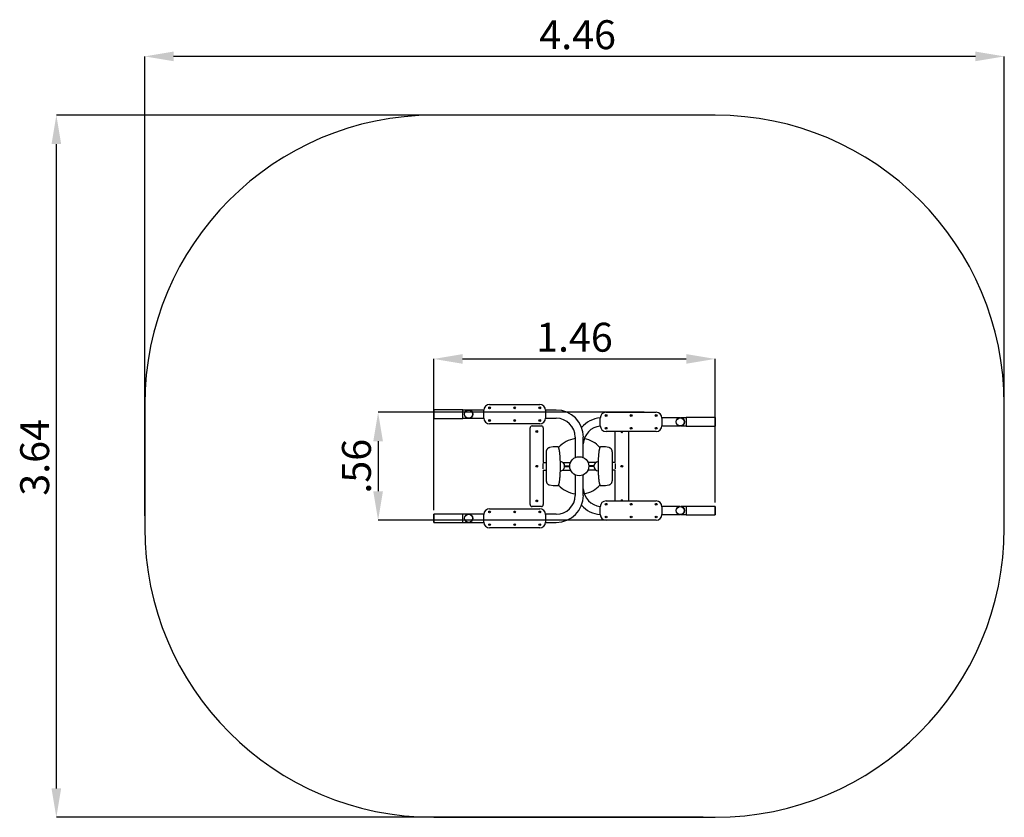
# Model space of a CAD drawing. Units: millimetres. Extents: x 2.48 to 7.59, y 2.99 to 7.12.
import ezdxf

# ---------------------------------------------------------------- set-up
doc = ezdxf.new("R2010")
doc.units = ezdxf.units.MM
doc.header["$LTSCALE"] = 50
doc.header["$PDSIZE"] = -1
doc.linetypes.add('SLD-Сплошная', pattern=[0])
doc.layers.add('ПРИМЕЧАНИЯ', color=7, linetype='SLD-Сплошная')
doc.styles.add('SLDTEXTSTYLE1', font='isocpeui_0.ttf')
doc.dimstyles.new('SLDDIMSTYLE4', dxfattribs={"dimtxt": 0.15, "dimasz": 0.15, "dimexe": 0, "dimexo": 0.0625, "dimgap": 0.0375, "dimtad": 2, "dimrnd": 1e-09, "dimzin": 12, "dimdsep": 46, "dimtxsty": 'SLDTEXTSTYLE1', "dimsah": 1, "dimcen": 0.09, "dimadec": 0, "dimazin": 3, "dimtfac": 1, "dimtdec": 3, "dimtofl": 0, "dimtmove": 0, "dimatfit": 3, "dimfxl": 1, "dimfrac": 2, "dimtolj": 1, "dimtzin": 12, "dimarcsym": 0})

# ---------------------------------------------------------------- blocks, each defined once
blk = doc.blocks.new('_D_6')
at = {"layer": 'Defpoints', "color": 0, "transparency": 16777216}
for p in [(2.6736, 6.6293), (6.0912, 6.6293), (6.0912, 2.9893)]:
    blk.add_point(p, dxfattribs=at)
at = {"layer": 'ПРИМЕЧАНИЯ', "color": 0, "lineweight": -2, "transparency": 16777216}
for p, q in [((6.0287, 6.6293), (2.6736, 6.6293)), ((2.6736, 3.1393), (2.6736, 6.4793)), ((6.0287, 2.9893), (2.6736, 2.9893))]:
    blk.add_line(p, q, dxfattribs=at)
at = {"layer": 'ПРИМЕЧАНИЯ', "color": 0, "transparency": 16777216}
for points in [[(2.6486, 6.4793), (2.6986, 6.4793), (2.6736, 6.6293)], [(2.6486, 3.1393), (2.6986, 3.1393), (2.6736, 2.9893)]]:
    blk.add_solid(points, dxfattribs=at)
at = {"layer": 'ПРИМЕЧАНИЯ', "color": 0, "transparency": 16777216, "insert": (2.4861, 4.8553), "char_height": 0.15, "attachment_point": 2, "rotation": 90, "style": 'SLDTEXTSTYLE1'}
blk.add_mtext('\\A1;3.64', dxfattribs=at)
blk = doc.blocks.new('_D_7')
at = {"layer": 'Defpoints', "color": 0, "transparency": 16777216}
for p in [(3.1319, 6.9342), (3.1319, 4.4893), (7.5912, 4.4893)]:
    blk.add_point(p, dxfattribs=at)
at = {"layer": 'ПРИМЕЧАНИЯ', "color": 0, "lineweight": -2, "transparency": 16777216}
for p, q in [((3.1319, 4.5518), (3.1319, 6.9342)), ((7.4412, 6.9342), (3.2819, 6.9342)), ((7.5912, 4.5518), (7.5912, 6.9342))]:
    blk.add_line(p, q, dxfattribs=at)
at = {"layer": 'ПРИМЕЧАНИЯ', "color": 0, "transparency": 16777216}
for points in [[(3.2819, 6.9592), (3.2819, 6.9092), (3.1319, 6.9342)], [(7.4412, 6.9592), (7.4412, 6.9092), (7.5912, 6.9342)]]:
    blk.add_solid(points, dxfattribs=at)
at = {"layer": 'ПРИМЕЧАНИЯ', "color": 0, "transparency": 16777216, "insert": (5.3778, 7.1217), "char_height": 0.15, "attachment_point": 2, "style": 'SLDTEXTSTYLE1'}
blk.add_mtext('\\A1;4.46', dxfattribs=at)
blk = doc.blocks.new('*D11')
at = {"layer": 'Defpoints', "color": 0, "transparency": 16777216}
for p in [(6.0912, 5.3657), (6.0912, 4.559), (4.6312, 4.519)]:
    blk.add_point(p, dxfattribs=at)
at = {"layer": 'ПРИМЕЧАНИЯ', "color": 0, "lineweight": -2, "transparency": 16777216}
for p, q in [((4.6312, 4.5815), (4.6312, 5.3657)), ((4.7812, 5.3657), (5.9412, 5.3657)), ((6.0912, 4.6215), (6.0912, 5.3657))]:
    blk.add_line(p, q, dxfattribs=at)
at = {"layer": 'ПРИМЕЧАНИЯ', "color": 0, "transparency": 16777216}
for points in [[(4.7812, 5.3907), (4.7812, 5.3407), (4.6312, 5.3657)], [(5.9412, 5.3907), (5.9412, 5.3407), (6.0912, 5.3657)]]:
    blk.add_solid(points, dxfattribs=at)
at = {"layer": 'ПРИМЕЧАНИЯ', "color": 0, "transparency": 16777216, "insert": (5.3612, 5.4782), "char_height": 0.15, "attachment_point": 5, "style": 'SLDTEXTSTYLE1'}
blk.add_mtext('\\A1;1.46', dxfattribs=at)
blk = doc.blocks.new('*D12')
at = {"layer": 'Defpoints', "color": 0, "transparency": 16777216}
for p in [(5.7852, 5.0893), (4.3428, 4.5293), (5.7852, 4.5293)]:
    blk.add_point(p, dxfattribs=at)
at = {"layer": 'ПРИМЕЧАНИЯ', "color": 0, "lineweight": -2, "transparency": 16777216}
for p, q in [((5.7227, 5.0893), (4.3428, 5.0893)), ((4.3428, 4.9393), (4.3428, 4.6793)), ((5.7227, 4.5293), (4.3428, 4.5293))]:
    blk.add_line(p, q, dxfattribs=at)
at = {"layer": 'ПРИМЕЧАНИЯ', "color": 0, "transparency": 16777216}
for points in [[(4.3178, 4.9393), (4.3678, 4.9393), (4.3428, 5.0893)], [(4.3178, 4.6793), (4.3678, 4.6793), (4.3428, 4.5293)]]:
    blk.add_solid(points, dxfattribs=at)
at = {"layer": 'ПРИМЕЧАНИЯ', "color": 0, "transparency": 16777216, "insert": (4.2303, 4.8093), "char_height": 0.15, "attachment_point": 5, "rotation": 90, "style": 'SLDTEXTSTYLE1'}
blk.add_mtext('\\A1;.56', dxfattribs=at)

msp = doc.modelspace()

# ---------------------------------------------------------------- linework, layer by layer
at = {"color": 252, "linetype": 'SLD-Сплошная', "true_color": 0x939598}
for p, q in [((6.0912, 6.6293), (4.6319, 6.6293)), ((3.1319, 5.1293), (3.1319, 4.4893)), ((7.5912, 4.4893), (7.5912, 5.1293)), ((4.6319, 2.9893), (6.0912, 2.9893))]:
    msp.add_line(p, q, dxfattribs=at)
at = {"color": 7, "linetype": 'SLD-Сплошная', "lineweight": 25}
for p, q in [((4.9212, 5.1293), (5.1812, 5.1293)), ((4.6312, 5.0996), (4.6312, 5.0715)), ((4.6312, 5.0715), (4.6312, 5.059)), ((4.7819, 5.1012), (4.6319, 5.1012)), ((4.6319, 5.1001), (4.6319, 5.1012)), ((4.6319, 5.0574), (4.6319, 5.1001)), ((4.6319, 5.0574), (4.7819, 5.0574)), ((4.7819, 5.1001), (4.7819, 5.1012)), ((4.8065, 5.1004), (4.7819, 5.1004)), ((4.7819, 5.0574), (4.7819, 5.1001)), ((4.7819, 5.0581), (4.8065, 5.0581)), ((4.816, 5.1004), (4.8083, 5.1004)), ((4.8083, 5.0581), (4.816, 5.0581)), ((4.8912, 5.1004), (4.8179, 5.1004)), ((4.8179, 5.0581), (4.8912, 5.0581)), ((4.8912, 5.0793), (4.8912, 5.0993)), ((4.8912, 5.0593), (4.8912, 5.0793)), ((5.2672, 5.1004), (5.2111, 5.1004)), ((5.2111, 5.0581), (5.2672, 5.0581)), ((5.2112, 5.0993), (5.2112, 5.0793)), ((5.2112, 5.0793), (5.2112, 5.0593)), ((5.4952, 5.0393), (5.4952, 5.0593)), ((5.5252, 5.0893), (5.7852, 5.0893)), ((5.904, 5.0603), (5.8152, 5.0603)), ((5.8152, 5.0593), (5.8152, 5.0393)), ((5.9077, 5.0603), (5.9056, 5.0603)), ((5.9148, 5.0603), (5.9127, 5.0603)), ((5.9405, 5.0603), (5.9164, 5.0603)), ((6.0905, 5.0612), (5.9405, 5.0612)), ((5.9405, 5.0612), (5.9405, 5.0174)), ((6.0905, 5.0612), (6.0905, 5.0174)), ((6.0912, 5.0573), (6.0912, 5.0596)), ((6.0912, 5.019), (6.0912, 5.0573)), ((5.1812, 5.0293), (4.9212, 5.0293)), ((5.1315, 4.6103), (5.1315, 5.0083)), ((5.1415, 5.0183), (5.1895, 5.0183)), ((5.1995, 5.0083), (5.1995, 4.8293)), ((5.4952, 5.0193), (5.4952, 5.0393)), ((5.8152, 5.0393), (5.8152, 5.0193)), ((5.8152, 5.0183), (5.904, 5.0183)), ((5.9056, 5.0183), (5.9077, 5.0183)), ((5.9127, 5.0183), (5.9148, 5.0183)), ((5.9164, 5.0183), (5.9405, 5.0183)), ((5.9405, 5.0174), (6.0905, 5.0174)), ((5.365, 4.9603), (5.365, 4.854)), ((5.4073, 4.854), (5.4073, 4.9603)), ((5.7852, 4.9893), (5.5252, 4.9893)), ((5.5729, 4.8293), (5.5729, 4.9893)), ((5.6409, 4.9893), (5.6409, 4.6293)), ((5.2507, 4.9093), (5.2323, 4.906)), ((5.2508, 4.9093), (5.2507, 4.9093)), ((5.2763, 4.9093), (5.2508, 4.9093)), ((5.5216, 4.9093), (5.496, 4.9093)), ((5.5217, 4.9093), (5.5216, 4.9093)), ((5.54, 4.906), (5.5217, 4.9093)), ((5.2138, 4.8693), (5.2138, 4.7493)), ((5.5585, 4.7493), (5.5585, 4.8693)), ((5.1975, 4.8233), (5.1975, 4.7953)), ((5.199, 4.8293), (5.2138, 4.8293)), ((5.2999, 4.8293), (5.3409, 4.8293)), ((5.3104, 4.8113), (5.3367, 4.8113)), ((5.3104, 4.8073), (5.3367, 4.8073)), ((5.473, 4.8293), (5.4314, 4.8293)), ((5.4624, 4.8113), (5.4356, 4.8113)), ((5.4624, 4.8073), (5.4356, 4.8073)), ((5.5733, 4.8293), (5.5585, 4.8293)), ((5.5749, 4.7953), (5.5749, 4.8233)), ((5.199, 4.7893), (5.2138, 4.7893)), ((5.1995, 4.7893), (5.1995, 4.6103)), ((5.2999, 4.7893), (5.3409, 4.7893)), ((5.365, 4.7645), (5.365, 4.6583)), ((5.4073, 4.6583), (5.4073, 4.7645)), ((5.473, 4.7893), (5.4314, 4.7893)), ((5.5733, 4.7893), (5.5585, 4.7893)), ((5.5729, 4.6293), (5.5729, 4.7893)), ((5.2323, 4.7126), (5.2507, 4.7093)), ((5.2507, 4.7093), (5.2508, 4.7093)), ((5.2508, 4.7093), (5.2763, 4.7093)), ((5.496, 4.7093), (5.5216, 4.7093)), ((5.5216, 4.7093), (5.5217, 4.7093)), ((5.5217, 4.7093), (5.54, 4.7126)), ((5.1895, 4.6003), (5.1415, 4.6003)), ((5.4952, 4.5793), (5.4952, 4.5993)), ((5.5252, 4.6293), (5.7852, 4.6293)), ((5.904, 4.6003), (5.8152, 4.6003)), ((5.8152, 4.5993), (5.8152, 4.5793)), ((5.9077, 4.6003), (5.9056, 4.6003)), ((5.9148, 4.6003), (5.9127, 4.6003)), ((5.9405, 4.6003), (5.9164, 4.6003)), ((6.0905, 4.6012), (5.9405, 4.6012)), ((5.9405, 4.6012), (5.9405, 4.5574)), ((6.0905, 4.6012), (6.0905, 4.5574)), ((6.0912, 4.559), (6.0912, 4.5996)), ((4.6312, 4.5596), (4.6312, 4.519)), ((4.7819, 4.5612), (4.6319, 4.5612)), ((4.6319, 4.5185), (4.6319, 4.5612)), ((4.7819, 4.5185), (4.7819, 4.5612)), ((4.8065, 4.5604), (4.7819, 4.5604)), ((4.816, 4.5604), (4.8083, 4.5604)), ((4.8912, 4.5604), (4.8179, 4.5604)), ((4.8912, 4.5393), (4.8912, 4.5593)), ((4.9212, 4.5893), (5.1812, 4.5893)), ((5.2672, 4.5604), (5.2111, 4.5604)), ((5.2112, 4.5593), (5.2112, 4.5393)), ((5.4952, 4.5593), (5.4952, 4.5793)), ((5.8152, 4.5793), (5.8152, 4.5593)), ((5.8152, 4.5583), (5.904, 4.5583)), ((5.9056, 4.5583), (5.9077, 4.5583)), ((5.9127, 4.5583), (5.9148, 4.5583)), ((5.9164, 4.5583), (5.9405, 4.5583)), ((5.9405, 4.5574), (6.0905, 4.5574)), ((4.6319, 4.5174), (4.6319, 4.5185)), ((4.6319, 4.5174), (4.7819, 4.5174)), ((4.7819, 4.5174), (4.7819, 4.5185)), ((4.7819, 4.5181), (4.8065, 4.5181)), ((4.8083, 4.5181), (4.816, 4.5181)), ((4.8179, 4.5181), (4.8912, 4.5181)), ((4.8912, 4.5193), (4.8912, 4.5393)), ((5.2111, 4.5181), (5.2672, 4.5181)), ((5.2112, 4.5393), (5.2112, 4.5193)), ((5.7852, 4.5293), (5.5252, 4.5293)), ((5.1812, 4.4893), (4.9212, 4.4893))]:
    msp.add_line(p, q, dxfattribs=at)
at = {"color": 7, "linetype": 'SLD-Сплошная', "lineweight": 25, "flags": 128}
for points in [[(5.2323, 4.906), (5.2314, 4.9058), (5.23, 4.9054), (5.2286, 4.905), (5.2272, 4.9044), (5.226, 4.9037), (5.2247, 4.903), (5.2236, 4.9022), (5.2225, 4.9013), (5.2215, 4.9004), (5.2206, 4.8994), (5.2198, 4.8984), (5.219, 4.8974), (5.2183, 4.8963), (5.2177, 4.8953), (5.2172, 4.8942), (5.2168, 4.8932), (5.2164, 4.8922), (5.216, 4.8911), (5.2157, 4.8901), (5.2154, 4.8889), (5.2151, 4.8875), (5.2148, 4.8857), (5.2146, 4.8841), (5.2144, 4.8826), (5.2143, 4.8811), (5.2141, 4.8795), (5.214, 4.8779), (5.214, 4.8763), (5.2139, 4.8747), (5.2138, 4.8731), (5.2138, 4.8715), (5.2138, 4.8699), (5.2138, 4.8693)], [(5.2763, 4.7093), (5.2768, 4.7093), (5.2772, 4.7095), (5.2776, 4.7098), (5.2781, 4.7103), (5.2785, 4.7109), (5.279, 4.7116), (5.2794, 4.7124), (5.2798, 4.7134), (5.2802, 4.7145), (5.2806, 4.7157), (5.2811, 4.717), (5.2815, 4.7185), (5.2819, 4.72), (5.2822, 4.7217), (5.2826, 4.7235), (5.283, 4.7254), (5.2834, 4.7275), (5.2837, 4.7296), (5.2841, 4.7318), (5.2844, 4.7342), (5.2847, 4.7366), (5.285, 4.7391), (5.2853, 4.7418), (5.2856, 4.7445), (5.2859, 4.7473), (5.2862, 4.7501), (5.2864, 4.7531), (5.2867, 4.7561), (5.2869, 4.7592), (5.2871, 4.7624), (5.2873, 4.7656), (5.2875, 4.7689), (5.2877, 4.7722), (5.2878, 4.7756), (5.288, 4.779), (5.2881, 4.7825), (5.2882, 4.786), (5.2883, 4.7895), (5.2884, 4.7931), (5.2884, 4.7967), (5.2885, 4.8003), (5.2885, 4.8039), (5.2885, 4.8075), (5.2885, 4.8111), (5.2885, 4.8147), (5.2885, 4.8183), (5.2884, 4.8219), (5.2884, 4.8255), (5.2883, 4.829), (5.2882, 4.8326), (5.2881, 4.8361), (5.288, 4.8395), (5.2878, 4.843), (5.2877, 4.8464), (5.2875, 4.8497), (5.2873, 4.853), (5.2871, 4.8562), (5.2869, 4.8594), (5.2867, 4.8625), (5.2864, 4.8655), (5.2862, 4.8684), (5.2859, 4.8713), (5.2856, 4.8741), (5.2853, 4.8768), (5.285, 4.8794), (5.2847, 4.882), (5.2844, 4.8844), (5.2841, 4.8868), (5.2837, 4.889), (5.2834, 4.8911), (5.283, 4.8931), (5.2826, 4.8951), (5.2822, 4.8969), (5.2819, 4.8986), (5.2815, 4.9001), (5.2811, 4.9016), (5.2806, 4.9029), (5.2802, 4.9041), (5.2798, 4.9052), (5.2794, 4.9062), (5.279, 4.907), (5.2785, 4.9077), (5.2781, 4.9083), (5.2776, 4.9087), (5.2772, 4.909), (5.2768, 4.9092), (5.2763, 4.9093)], [(5.496, 4.9093), (5.4956, 4.9092), (5.4951, 4.909), (5.4947, 4.9087), (5.4943, 4.9083), (5.4938, 4.9077), (5.4934, 4.907), (5.493, 4.9062), (5.4925, 4.9052), (5.4921, 4.9041), (5.4917, 4.9029), (5.4913, 4.9016), (5.4909, 4.9001), (5.4905, 4.8986), (5.4901, 4.8969), (5.4897, 4.8951), (5.4893, 4.8931), (5.489, 4.8911), (5.4886, 4.889), (5.4883, 4.8868), (5.4879, 4.8844), (5.4876, 4.882), (5.4873, 4.8794), (5.487, 4.8768), (5.4867, 4.8741), (5.4864, 4.8713), (5.4862, 4.8684), (5.4859, 4.8655), (5.4857, 4.8625), (5.4854, 4.8594), (5.4852, 4.8562), (5.485, 4.853), (5.4848, 4.8497), (5.4847, 4.8464), (5.4845, 4.843), (5.4844, 4.8395), (5.4842, 4.8361), (5.4841, 4.8326), (5.484, 4.829), (5.484, 4.8255), (5.4839, 4.8219), (5.4838, 4.8183), (5.4838, 4.8147), (5.4838, 4.8111), (5.4838, 4.8075), (5.4838, 4.8039), (5.4838, 4.8003), (5.4839, 4.7967), (5.484, 4.7931), (5.484, 4.7895), (5.4841, 4.786), (5.4842, 4.7825), (5.4844, 4.779), (5.4845, 4.7756), (5.4847, 4.7722), (5.4848, 4.7689), (5.485, 4.7656), (5.4852, 4.7624), (5.4854, 4.7592), (5.4857, 4.7561), (5.4859, 4.7531), (5.4862, 4.7501), (5.4864, 4.7473), (5.4867, 4.7445), (5.487, 4.7418), (5.4873, 4.7391), (5.4876, 4.7366), (5.4879, 4.7342), (5.4883, 4.7318), (5.4886, 4.7296), (5.489, 4.7275), (5.4893, 4.7254), (5.4897, 4.7235), (5.4901, 4.7217), (5.4905, 4.72), (5.4909, 4.7185), (5.4913, 4.717), (5.4917, 4.7157), (5.4921, 4.7145), (5.4925, 4.7134), (5.493, 4.7124), (5.4934, 4.7116), (5.4938, 4.7109), (5.4943, 4.7103), (5.4947, 4.7098), (5.4951, 4.7095), (5.4956, 4.7093), (5.496, 4.7093)], [(5.5585, 4.8693), (5.5585, 4.8701), (5.5585, 4.8717), (5.5585, 4.8733), (5.5584, 4.8749), (5.5584, 4.8765), (5.5583, 4.878), (5.5582, 4.8795), (5.5581, 4.8811), (5.5579, 4.8826), (5.5577, 4.8841), (5.5575, 4.8857), (5.5572, 4.8874), (5.5569, 4.889), (5.5566, 4.8903), (5.5562, 4.8914), (5.5558, 4.8925), (5.5554, 4.8936), (5.5549, 4.8947), (5.5543, 4.8958), (5.5536, 4.8969), (5.5529, 4.898), (5.552, 4.8991), (5.5511, 4.9001), (5.5501, 4.9011), (5.549, 4.902), (5.5478, 4.9028), (5.5466, 4.9036), (5.5454, 4.9043), (5.544, 4.9049), (5.5427, 4.9054), (5.5411, 4.9058), (5.54, 4.906)], [(5.2138, 4.7493), (5.2138, 4.7484), (5.2138, 4.7468), (5.2139, 4.7452), (5.2139, 4.7437), (5.214, 4.7421), (5.214, 4.7406), (5.2142, 4.739), (5.2143, 4.7375), (5.2144, 4.736), (5.2146, 4.7345), (5.2148, 4.7329), (5.2151, 4.7311), (5.2155, 4.7295), (5.2158, 4.7283), (5.2161, 4.7272), (5.2165, 4.7261), (5.2169, 4.725), (5.2174, 4.7239), (5.218, 4.7228), (5.2187, 4.7217), (5.2194, 4.7206), (5.2203, 4.7195), (5.2212, 4.7185), (5.2222, 4.7175), (5.2233, 4.7166), (5.2245, 4.7157), (5.2257, 4.715), (5.227, 4.7143), (5.2283, 4.7137), (5.2297, 4.7132), (5.2312, 4.7128), (5.2323, 4.7126)], [(5.54, 4.7126), (5.541, 4.7127), (5.5424, 4.7131), (5.5438, 4.7136), (5.5451, 4.7142), (5.5464, 4.7148), (5.5476, 4.7156), (5.5487, 4.7164), (5.5498, 4.7173), (5.5508, 4.7182), (5.5517, 4.7192), (5.5526, 4.7202), (5.5533, 4.7212), (5.554, 4.7223), (5.5546, 4.7233), (5.5551, 4.7243), (5.5556, 4.7254), (5.556, 4.7264), (5.5563, 4.7274), (5.5566, 4.7285), (5.5569, 4.7297), (5.5572, 4.7311), (5.5575, 4.7329), (5.5577, 4.7345), (5.5579, 4.736), (5.5581, 4.7375), (5.5582, 4.7391), (5.5583, 4.7407), (5.5584, 4.7422), (5.5584, 4.7438), (5.5585, 4.7454), (5.5585, 4.747), (5.5585, 4.7486), (5.5585, 4.7493)]]:
    msp.add_lwpolyline(points, dxfattribs=at)
at = {"color": 7, "linetype": 'SLD-Сплошная', "lineweight": 25}
for centre, radius in [((4.9212, 5.1123), 0.0047), ((4.9212, 5.1123), 0.00468), ((4.9212, 5.1123), 0.00218), ((4.9212, 5.1123), 0.00145), ((4.9212, 5.1123), 0.00132), ((5.0512, 5.1123), 0.0047), ((5.0512, 5.1123), 0.00468), ((5.0512, 5.1123), 0.00218), ((5.0512, 5.1123), 0.00145), ((5.0512, 5.1123), 0.00132), ((5.1812, 5.1123), 0.0047), ((5.1812, 5.1123), 0.00468), ((5.1812, 5.1123), 0.00218), ((5.1812, 5.1123), 0.00145), ((5.1812, 5.1123), 0.00133), ((4.8122, 5.0793), 0.0219), ((4.8122, 5.0793), 0.0215), ((4.8122, 5.0793), 0.0211), ((4.8122, 5.0793), 0.021), ((5.5252, 5.0723), 0.0047), ((5.5252, 5.0723), 0.00468), ((5.5252, 5.0723), 0.00218), ((5.5252, 5.0723), 0.00145), ((5.5252, 5.0723), 0.00132), ((5.6552, 5.0723), 0.0047), ((5.6552, 5.0723), 0.00468), ((5.6552, 5.0723), 0.00218), ((5.6552, 5.0723), 0.00145), ((5.6552, 5.0723), 0.00133), ((5.7852, 5.0723), 0.0047), ((5.7852, 5.0723), 0.00468), ((5.7852, 5.0723), 0.00218), ((5.7852, 5.0723), 0.00145), ((5.7852, 5.0723), 0.00132), ((5.9102, 5.0393), 0.0219), ((5.9102, 5.0393), 0.0215), ((5.9102, 5.0393), 0.0212), ((5.9102, 5.0393), 0.021), ((4.9212, 5.0463), 0.0047), ((4.9212, 5.0463), 0.00468), ((4.9212, 5.0463), 0.00218), ((4.9212, 5.0463), 0.00145), ((4.9212, 5.0463), 0.00132), ((5.0512, 5.0463), 0.0047), ((5.0512, 5.0463), 0.00468), ((5.0512, 5.0463), 0.00218), ((5.0512, 5.0463), 0.00145), ((5.0512, 5.0463), 0.00133), ((5.1812, 5.0463), 0.0047), ((5.1812, 5.0463), 0.00468), ((5.1812, 5.0463), 0.00218), ((5.1812, 5.0463), 0.00145), ((5.1812, 5.0463), 0.00133), ((5.5252, 5.0063), 0.0047), ((5.5252, 5.0063), 0.00468), ((5.5252, 5.0063), 0.00218), ((5.5252, 5.0063), 0.00145), ((5.5252, 5.0063), 0.00132), ((5.6552, 5.0063), 0.0047), ((5.6552, 5.0063), 0.00468), ((5.6552, 5.0063), 0.00218), ((5.6552, 5.0063), 0.00145), ((5.6552, 5.0063), 0.00133), ((5.7852, 5.0063), 0.0047), ((5.7852, 5.0063), 0.00468), ((5.7852, 5.0063), 0.00218), ((5.7852, 5.0063), 0.00145), ((5.7852, 5.0063), 0.00132), ((5.1655, 4.9893), 0.0047), ((5.1655, 4.9893), 0.00468), ((5.1655, 4.9893), 0.00218), ((5.1655, 4.9893), 0.00145), ((5.1655, 4.9893), 0.00133), ((5.3862, 4.8093), 0.0495), ((5.1655, 4.8093), 0.0047), ((5.1655, 4.8093), 0.00468), ((5.1655, 4.8093), 0.00218), ((5.1655, 4.8093), 0.00145), ((5.1655, 4.8093), 0.00133), ((5.6069, 4.8093), 0.0047), ((5.6069, 4.8093), 0.00468), ((5.6069, 4.8093), 0.00218), ((5.6069, 4.8093), 0.00145), ((5.6069, 4.8093), 0.00132), ((5.1655, 4.6293), 0.0047), ((5.1655, 4.6293), 0.00468), ((5.1655, 4.6293), 0.00218), ((5.1655, 4.6293), 0.00145), ((5.1655, 4.6293), 0.00133), ((5.5252, 4.6123), 0.0047), ((5.5252, 4.6123), 0.00468), ((5.5252, 4.6123), 0.00218), ((5.5252, 4.6123), 0.00145), ((5.5252, 4.6123), 0.00133), ((5.6552, 4.6123), 0.0047), ((5.6552, 4.6123), 0.00468), ((5.6552, 4.6123), 0.00218), ((5.6552, 4.6123), 0.00145), ((5.6552, 4.6123), 0.00132), ((5.7852, 4.6123), 0.0047), ((5.7852, 4.6123), 0.00468), ((5.7852, 4.6123), 0.00218), ((5.7852, 4.6123), 0.00145), ((5.7852, 4.6123), 0.00133), ((5.9102, 4.5793), 0.0219), ((5.9102, 4.5793), 0.0215), ((5.9102, 4.5793), 0.0212), ((5.9102, 4.5793), 0.021), ((4.8122, 4.5393), 0.0219), ((4.8122, 4.5393), 0.0215), ((4.8122, 4.5393), 0.0211), ((4.8122, 4.5393), 0.021), ((4.9212, 4.5723), 0.0047), ((4.9212, 4.5723), 0.00468), ((4.9212, 4.5723), 0.00218), ((4.9212, 4.5723), 0.00145), ((4.9212, 4.5723), 0.00133), ((5.0512, 4.5723), 0.0047), ((5.0512, 4.5723), 0.00468), ((5.0512, 4.5723), 0.00218), ((5.0512, 4.5723), 0.00145), ((5.0512, 4.5723), 0.00133), ((5.1812, 4.5723), 0.0047), ((5.1812, 4.5723), 0.00468), ((5.1812, 4.5723), 0.00218), ((5.1812, 4.5723), 0.00145), ((5.1812, 4.5723), 0.00132), ((5.5252, 4.5463), 0.0047), ((5.5252, 4.5463), 0.00468), ((5.5252, 4.5463), 0.00218), ((5.5252, 4.5463), 0.00145), ((5.5252, 4.5463), 0.00133), ((5.6552, 4.5463), 0.0047), ((5.6552, 4.5463), 0.00468), ((5.6552, 4.5463), 0.00218), ((5.6552, 4.5463), 0.00145), ((5.6552, 4.5463), 0.00133), ((5.7852, 4.5463), 0.0047), ((5.7852, 4.5463), 0.00468), ((5.7852, 4.5463), 0.00218), ((5.7852, 4.5463), 0.00145), ((5.7852, 4.5463), 0.00132), ((4.9212, 4.5063), 0.0047), ((4.9212, 4.5063), 0.00468), ((4.9212, 4.5063), 0.00218), ((4.9212, 4.5063), 0.00145), ((4.9212, 4.5063), 0.00133), ((5.0512, 4.5063), 0.0047), ((5.0512, 4.5063), 0.00468), ((5.0512, 4.5063), 0.00218), ((5.0512, 4.5063), 0.00145), ((5.0512, 4.5063), 0.00132), ((5.1812, 4.5063), 0.0047), ((5.1812, 4.5063), 0.00468), ((5.1812, 4.5063), 0.00218), ((5.1812, 4.5063), 0.00145), ((5.1812, 4.5063), 0.00133)]:
    msp.add_circle(centre, radius, dxfattribs=at)
at = {"color": 252, "linetype": 'SLD-Сплошная', "true_color": 0x939598}
for centre, start, end in [((4.6319, 5.1293), 90, 180), ((6.0912, 5.1293), 0, 90), ((4.6319, 4.4893), 180, 270), ((6.0912, 4.4893), 270, 0)]:
    msp.add_arc(centre, 1.5, start, end, dxfattribs=at)
at = {"color": 7, "linetype": 'SLD-Сплошная', "lineweight": 25}
for centre, radius, start, end in [((4.9212, 5.0993), 0.03, 90, 180), ((5.1812, 5.0993), 0.03, 0, 90), ((4.6319, 5.0996), 0.0007, 90, 180), ((4.6319, 5.059), 0.0007, 180, 270), ((4.9212, 5.0593), 0.03, 180, 270), ((5.1812, 5.0593), 0.03, 270, 0), ((5.2672, 4.9603), 0.1402, 0, 90), ((5.2672, 4.9603), 0.0978, 0, 90), ((5.5052, 4.9203), 0.14, 94.0932, 139.9224), ((5.5252, 5.0593), 0.03, 90, 180), ((5.7852, 5.0593), 0.03, 0, 90), ((6.0905, 5.0596), 0.0007, 360, 90), ((5.1415, 5.0083), 0.01, 90, 180), ((5.1895, 5.0083), 0.01, 0, 90), ((5.5052, 4.9203), 0.098, 95.8344, 176.8295), ((5.5252, 5.0193), 0.03, 180, 270), ((5.7852, 5.0193), 0.03, 270, 0), ((6.0905, 5.019), 0.0007, 270, 0), ((5.6069, 4.9893), 0.0047, 180, 265.6738), ((5.6069, 4.9893), 0.00468, 180, 265.6738), ((5.6069, 4.9893), 0.00218, 180, 265.6738), ((5.6069, 4.9893), 0.00145, 180, 0), ((5.6069, 4.9893), 0.00133, 180, 0), ((5.6069, 4.9893), 0.0047, 265.6738, 0), ((5.6069, 4.9893), 0.00468, 265.6738, 0), ((5.6069, 4.9893), 0.00218, 265.6738, 0), ((5.3862, 4.8093), 0.145, 98.3872, 137.6643), ((5.3862, 4.8093), 0.145, 42.3357, 79.5753), ((5.2865, 4.8093), 0.024, 314.9707, 85.9822), ((5.4863, 4.8093), 0.024, 95.2366, 264.7634), ((5.2867, 4.809), 0.0237, 273.6858, 315.1193), ((5.3862, 4.8093), 0.145, 222.3357, 261.6128), ((5.3862, 4.8093), 0.145, 280.4247, 317.6643), ((5.2672, 4.6583), 0.0979, 270, 0), ((5.2672, 4.6583), 0.1402, 270, 0), ((5.5052, 4.6983), 0.098, 183.1705, 264.1656), ((5.1415, 4.6103), 0.01, 180, 270), ((5.1895, 4.6103), 0.01, 270, 0), ((5.5052, 4.6983), 0.14, 220.0776, 265.9068), ((5.5252, 4.5993), 0.03, 90, 180), ((5.6069, 4.6293), 0.0047, 0, 180), ((5.6069, 4.6293), 0.00468, 62.362, 180), ((5.6069, 4.6293), 0.00218, 62.362, 180), ((5.6069, 4.6293), 0.00145, 0, 180), ((5.6069, 4.6293), 0.00133, 0, 180), ((5.6069, 4.6293), 0.00218, 0, 62.362), ((5.6069, 4.6293), 0.00468, 0, 62.362), ((5.7852, 4.5993), 0.03, 0, 90), ((6.0905, 4.5996), 0.0007, 0, 90), ((4.6319, 4.5596), 0.0007, 90, 180), ((4.9212, 4.5593), 0.03, 90, 180), ((5.1812, 4.5593), 0.03, 0, 90), ((5.5252, 4.5593), 0.03, 180, 270), ((5.7852, 4.5593), 0.03, 270, 0), ((6.0905, 4.559), 0.0007, 270, 0), ((4.6319, 4.519), 0.0007, 180, 270), ((4.9212, 4.5193), 0.03, 180, 270), ((5.1812, 4.5193), 0.03, 270, 0)]:
    msp.add_arc(centre, radius, start, end, dxfattribs=at)

# ---------------------------------------------------------------- dimensions: what is measured, and where the dimension line sits
at = {"layer": 'ПРИМЕЧАНИЯ', "color": 252, "true_color": 0x939598}
dim = msp.add_linear_dim(base=(3.1319, 6.9342), p1=(7.5912, 4.4893), p2=(3.1319, 4.4893), dimstyle='SLDDIMSTYLE4', dxfattribs=at)
dim.commit()
dim.dimension.update_dxf_attribs({"geometry": '_D_7', "text_midpoint": (5.3778, 6.9342), "dimtype": 160})
dim = msp.add_linear_dim(base=(2.6736, 6.6293), p1=(6.0912, 2.9893), p2=(6.0912, 6.6293), angle=90, dimstyle='SLDDIMSTYLE4', dxfattribs=at)
dim.commit()
dim.dimension.update_dxf_attribs({"geometry": '_D_6', "text_midpoint": (2.6736, 4.8553), "dimtype": 160})
at = {"layer": 'ПРИМЕЧАНИЯ'}
dim = msp.add_linear_dim(base=(6.0912, 5.3657), p1=(4.6312, 4.519), p2=(6.0912, 4.559), dimstyle='SLDDIMSTYLE4', dxfattribs=at)
dim.commit()
dim.dimension.update_dxf_attribs({"geometry": '*D11', "text_midpoint": (5.3612, 5.4782)})
dim = msp.add_linear_dim(base=(4.3428, 4.5293), p1=(5.7852, 5.0893), p2=(5.7852, 4.5293), angle=90, dimstyle='SLDDIMSTYLE4', dxfattribs=at)
dim.commit()
dim.dimension.update_dxf_attribs({"geometry": '*D12', "text_midpoint": (4.2303, 4.8093)})

doc.saveas('drawing.dxf')
